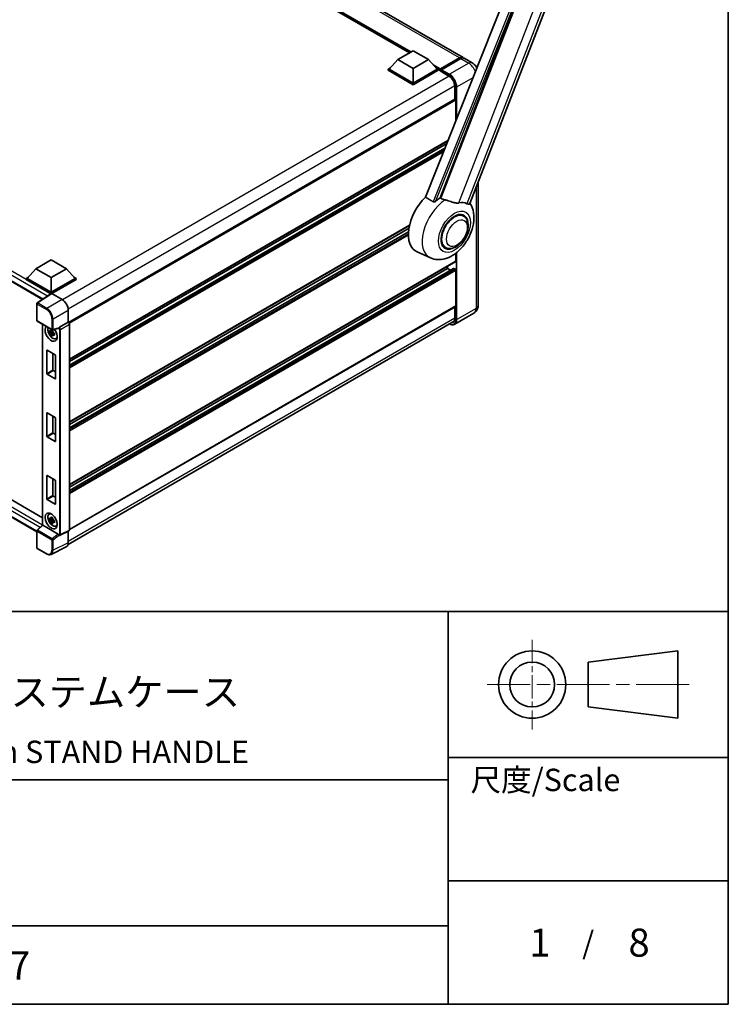
# Model space of a CAD drawing. Units: millimetres. Extents: x 1 to 12583, y -1 to 1685.
# Drawn here: x 1968 to 2347, y -1 to 526 of the extents above; entities that cross this region are included whole.
import ezdxf
from ezdxf.enums import TextEntityAlignment as Align

# ---------------------------------------------------------------- set-up
doc = ezdxf.new("R2010")
doc.units = ezdxf.units.MM
doc.linetypes.add('CHAIN', pattern=[0.3543, 0.2362, -0.0295, 0.0591, -0.0295])
for name, color, linetype, lineweight in [('Border (ISO)', 7, 'Continuous', 35), ('Title (ISO)', 7, 'Continuous', 35), ('Visible (ISO)', 7, 'Continuous', 35), ('Visible Narrow (ISO)', 7, 'Continuous', 25)]:
    doc.layers.add(name, color=color, linetype=linetype, lineweight=lineweight)
doc.styles.add('Note Text (TK)', font='MS PGothic.ttf')
doc.styles.add('文字スタイル67', font='arial.ttf')

# ---------------------------------------------------------------- blocks, each defined once
blk = doc.blocks.new('図面枠 tk図枠')
at = {"layer": 'Border (ISO)'}
for p in [(405.5, 289), (14.5, 8)]:
    blk.add_line(p, (405.5, 8), dxfattribs=at)
blk = doc.blocks.new('表題欄 tk表題欄')
at = {"layer": 'Title (ISO)'}
for p, q in [((74.709, 244.053), (255.709, 244.053)), ((230.709, 244.053), (230.709, 209.053)), ((255.709, 244.053), (255.709, 209.053)), ((243.209, 239.553), (251.209, 240.553)), ((251.209, 234.553), (251.209, 240.553)), ((243.209, 239.553), (243.209, 235.553)), ((243.209, 235.553), (251.209, 234.553)), ((230.709, 231.053), (255.709, 231.053)), ((74.709, 229.053), (230.709, 229.053)), ((230.709, 220.053), (255.709, 220.053)), ((149.709, 216.053), (230.709, 216.053)), ((255.709, 209.053), (74.709, 209.053))]:
    blk.add_line(p, q, dxfattribs=at)
at = {"layer": 'Title (ISO)', "color": 4, "linetype": 'CHAIN', "lineweight": 18, "ltscale": 8.88956, "true_color": 0x00ffff}
blk.add_line((238.209, 241.553), (238.209, 233.553), dxfattribs=at)
at = {"layer": 'Title (ISO)', "color": 4, "linetype": 'CHAIN', "lineweight": 18, "ltscale": 20.001633, "true_color": 0x00ffff}
blk.add_line((252.209, 237.553), (234.209, 237.553), dxfattribs=at)
at = {"layer": 'Title (ISO)'}
for radius in [3, 2]:
    blk.add_circle((238.209, 237.553), radius, dxfattribs=at)
at = {"layer": 'Title (ISO)', "color": 1, "true_color": 0xff0000, "insert": (232.709, 229.053), "char_height": 2, "attachment_point": 4, "line_spacing_factor": 1.5, "style": 'Note Text (TK)'}
blk.add_mtext('\\fＭＳ Ｐゴシック|b0|i0;\\H2.0000;尺度/Scale', dxfattribs=at)
at = {"layer": 'Title (ISO)', "color": 7, "insert": (243.209, 214.553), "char_height": 2, "attachment_point": 5, "line_spacing_factor": 1.5, "style": 'Note Text (TK)'}
blk.add_mtext('\\fＭＳ Ｐゴシック|b0|i0;\\H2.0000;/', dxfattribs=at)
at = {"layer": 'Title (ISO)', "color": 7}
for tag, p, height, style in [('<品名>_001', (157.567, 235.639), 2.5, 'Note Text (TK)'), ('<Title>_001', (157.493, 230.552), 2, '文字スタイル67'), ('<ページ_No.>_001', (237.949, 213.303), 2.5, 'Note Text (TK)'), ('<総ページ数>_001', (246.8, 213.303), 2.5, 'Note Text (TK)'), ('作成日_001', (175.59, 211.281), 2.5, 'Note Text (TK)')]:
    blk.add_attdef(tag, p, '', height=height, dxfattribs=dict(at, style=style))
at = {"layer": 'Title (ISO)', "color": 7, "style": 'Note Text (TK)'}
blk.add_attdef('<尺度>', text='', height=2.5, dxfattribs=at).set_placement((243.209, 223.553), align=Align.MIDDLE_CENTER)

msp = doc.modelspace()

# ---------------------------------------------------------------- linework, layer by layer
at = {"layer": 'Visible (ISO)'}
for p, q in [((2205.1298, 505.7086), (1981.2489, 634.9663)), ((2176.4525, 508.2363), (1983.3843, 619.7043)), ((2208.7642, 427.6617), (2265.3348, 573.4638)), ((2237.4238, 562.5437), (2184.941, 431.07)), ((2192.8315, 430.7456), (2242.7341, 559.3622)), ((2170.2563, 504.659), (2178.4152, 509.3696)), ((2178.4152, 509.3696), (2186.5742, 504.659)), ((2193.036, 499.6093), (2203.2836, 505.5257)), ((1762.1726, 502.1598), (1980.0178, 376.3868)), ((2164.9693, 499.4585), (2166.3137, 500.2347)), ((2170.2563, 504.659), (2165.622, 499.4585)), ((2178.4152, 499.9484), (2170.2563, 504.659)), ((2186.5742, 504.659), (2178.4152, 499.9484)), ((2186.5742, 504.659), (2191.2084, 499.4585)), ((2190.5168, 500.2347), (2191.8611, 499.4585)), ((2192.888, 499.1873), (2203.3314, 505.2168)), ((2203.9364, 505.1489), (2193.6561, 499.2136)), ((2210.0252, 502.8823), (2205.7825, 505.3318)), ((2164.9693, 498.931), (2164.9693, 499.4585)), ((2178.4152, 491.6955), (2164.9693, 499.4585)), ((2178.4152, 491.168), (2164.9693, 498.931)), ((2178.4152, 492.0724), (2165.622, 499.4585)), ((2178.4152, 499.9484), (2178.4152, 492.0724)), ((2191.2084, 499.4585), (2178.4152, 492.0724)), ((2191.8611, 499.4585), (2178.4152, 491.6955)), ((2191.8611, 498.931), (2178.4152, 491.168)), ((2191.8611, 498.931), (2191.8611, 499.4585)), ((2192.8402, 498.7749), (2191.8611, 499.3401)), ((2192.8402, 498.931), (2192.8402, 499.2701)), ((2192.8402, 498.5541), (2192.8402, 499.0817)), ((2192.8402, 498.5541), (2197.5724, 495.822)), ((2193.4929, 498.8933), (2193.0034, 499.1759)), ((2193.4929, 498.931), (2193.4929, 498.8933)), ((2178.4152, 491.168), (2178.4152, 491.6955)), ((2200.6728, 490.452), (2200.6728, 483.448)), ((2200.7684, 483.5032), (1993.9315, 364.0859)), ((2201.3255, 472.1144), (2201.3255, 482.9151)), ((2196.9753, 461.2167), (1994.4152, 344.2686)), ((2196.372, 459.7056), (1994.4152, 343.1057)), ((2196.7565, 460.6687), (2196.7565, 461.0904)), ((2195.4236, 457.3298), (1994.4152, 341.2775)), ((2213.1767, 439.0342), (2213.1767, 373.0649)), ((2205.3558, 420.9331), (2203.8425, 421.8068)), ((2176.4494, 415.8269), (1994.4152, 310.7294)), ((2176.1881, 414.5132), (1994.4152, 309.5666)), ((2175.9367, 412.5398), (1994.4152, 307.7383)), ((2187.6563, 398.5839), (2180.5025, 401.7499)), ((2195.6635, 404.1456), (2194.1502, 405.0192)), ((2201.3255, 396.8061), (2201.3255, 401.1433)), ((1976.4655, 392.7738), (1984.6245, 397.4844)), ((1984.6245, 397.4844), (1992.7834, 392.7738)), ((2201.2299, 396.5948), (1994.4152, 277.1903)), ((1976.4655, 392.7738), (1971.8313, 387.5734)), ((1984.6245, 388.0633), (1976.4655, 392.7738)), ((1992.7834, 392.7738), (1984.6245, 388.0633)), ((1992.7834, 392.7738), (1997.4177, 387.5734)), ((2200.0774, 392.9383), (1994.4152, 274.1991)), ((2196.7565, 392.8492), (1994.4152, 276.0274)), ((2196.7565, 392.8492), (2196.7565, 394.0121)), ((2198.3398, 391.9351), (2196.7565, 392.8492)), ((2200.9991, 392.4724), (2200.2159, 392.9246)), ((2201.3255, 372.8764), (2201.3255, 391.9071)), ((1971.1786, 387.5734), (1972.523, 388.3496)), ((1971.1786, 387.0458), (1971.1786, 387.5734)), ((1984.6245, 379.8104), (1971.1786, 387.5734)), ((1984.5044, 379.3521), (1971.1786, 387.0458)), ((1984.6245, 380.1872), (1971.8313, 387.5734)), ((1984.6245, 388.0633), (1984.6245, 380.1872)), ((1997.4177, 387.5734), (1984.6245, 380.1872)), ((1998.0704, 387.5734), (1984.6245, 379.8104)), ((1998.0704, 387.0458), (1984.9508, 379.4712)), ((1996.726, 388.3496), (1998.0704, 387.5734)), ((1998.0704, 387.0458), (1998.0704, 387.5734)), ((1766.1285, 383.1455), (1980.08, 259.6205)), ((1984.7121, 379.4893), (1977.1375, 374.4832)), ((1984.5044, 379.3521), (1984.4613, 379.377)), ((1984.4613, 379.3236), (1984.4613, 379.377)), ((1984.6245, 379.4314), (1984.6245, 379.8104)), ((1984.9506, 379.4713), (1990.5009, 376.2669)), ((1976.9304, 252.1148), (1762.1726, 376.1053)), ((1976.9304, 365.1205), (1976.9304, 374.0982)), ((1993.7625, 370.6177), (1993.7625, 364.209)), ((2201.2299, 372.6652), (1994.4152, 253.2606)), ((2210.9482, 369.0221), (2200.668, 363.0868)), ((2200.6728, 372.3435), (2200.6728, 366.0932)), ((1977.1612, 364.7208), (1985.0991, 360.1379)), ((1993.7625, 364.209), (1989.0221, 361.4722)), ((1993.6543, 245.3547), (2200.3512, 364.6911)), ((1993.7625, 364.209), (1993.7629, 364.2088)), ((1980.08, 363.0356), (1980.08, 255.681)), ((1985.5861, 359.0664), (1983.8335, 358.6981)), ((1984.6781, 357.2352), (1985.8733, 358.5688)), ((1985.52, 359.7768), (1985.0541, 359.5078)), ((1985.0541, 358.4276), (1985.7983, 358.8572)), ((1988.5578, 360.8768), (1985.4428, 360.0901)), ((1985.5861, 359.5399), (1985.5861, 359.7408)), ((1985.5861, 359.0664), (1985.5861, 359.1676)), ((1985.7144, 358.9923), (1985.5861, 359.0664)), ((1985.8733, 358.5688), (1985.8733, 358.717)), ((1985.8733, 358.5688), (1985.961, 358.5182)), ((1986.4555, 358.1564), (1985.9897, 357.8874)), ((1986.2834, 358.3321), (1986.4574, 358.2316)), ((1994.4152, 363.0789), (1994.4152, 253.0394)), ((1987.202, 355.4109), (1987.8425, 355.6944)), ((1982.34, 336.6617), (1982.34, 349.1729)), ((1982.4705, 349.2483), (1986.7784, 346.7611)), ((1985.6035, 347.4394), (1985.6035, 338.5459)), ((1986.909, 346.535), (1986.909, 334.0238)), ((1985.7341, 338.3198), (1986.909, 337.6415)), ((1986.7784, 333.9484), (1982.4705, 336.4356)), ((1982.34, 303.1225), (1982.34, 315.6338)), ((1982.4705, 315.7091), (1986.7784, 313.2219)), ((1985.6035, 313.9003), (1985.6035, 305.0067)), ((1986.909, 312.9958), (1986.909, 300.4846)), ((1986.7784, 300.4092), (1982.4705, 302.8964)), ((1985.7341, 304.7806), (1986.909, 304.1023)), ((1982.34, 269.5833), (1982.34, 282.0946)), ((1982.4705, 282.17), (1986.7784, 279.6828)), ((1985.6035, 280.3611), (1985.6035, 271.4676)), ((1986.909, 279.4567), (1986.909, 266.9454)), ((1986.7784, 266.8701), (1982.4705, 269.3572)), ((1985.7341, 271.2415), (1986.909, 270.5631)), ((1983.5155, 261.5553), (1984.0814, 261.9683)), ((1985.5861, 258.8257), (1983.8335, 258.4574)), ((1984.6781, 256.9945), (1985.8733, 258.3282)), ((1985.52, 259.5362), (1985.0541, 259.2672)), ((1985.0541, 258.1869), (1985.7983, 258.6165)), ((1985.5861, 259.2992), (1985.5861, 259.5001)), ((1985.5861, 258.8257), (1985.5861, 258.9269)), ((1985.7144, 258.7516), (1985.5861, 258.8257)), ((1985.8733, 258.3282), (1985.8733, 258.4764)), ((1985.8733, 258.3282), (1985.961, 258.2776)), ((1986.2834, 258.0914), (1986.4574, 257.991)), ((1977.0785, 252.9047), (1980.08, 255.6832)), ((1988.3724, 250.876), (1980.2238, 255.5806)), ((1986.4555, 257.9157), (1985.9897, 257.6468)), ((1987.202, 255.1703), (1987.8425, 255.4538)), ((1976.9304, 243.5884), (1976.9304, 252.566)), ((1988.8031, 250.2788), (1988.7951, 250.2835)), ((1994.2078, 252.6082), (1989.4626, 250.2383)), ((1993.7625, 252.3858), (1993.7625, 246.2544)), ((1982.1636, 240.3005), (1977.1612, 243.1887)), ((1992.7256, 244.0984), (1984.6028, 240.0417))]:
    msp.add_line(p, q, dxfattribs=at)
for centre, start, end in [((1977.392, 374.0982), 123.461292, 180), ((1977.392, 365.1205), 180, 240), ((1985.3298, 360.5376), 240, 284.173003), ((1977.392, 252.566), 132.789481, 180), ((1977.392, 243.5884), 180, 240)]:
    msp.add_arc(centre, 0.4615, start, end, dxfattribs=at)
for centre, major_axis, ratio, start_param, end_param in [((2203.2836, 502.511), (1.8462, 3.1976), 0.57735027, 6.10547471, 7.06858347), ((2203.9364, 502.1341), (1.8462, 3.1976), 0.57735027, 0, 0.78539816), ((2193.036, 499.3832), (0.1385, 0.2398), 0.57735027, 0.78539816, 2.35619449), ((2193.0034, 498.9875), (-0.1154, 0.1999), 0.57735027, 5.49778714, 7.06858347), ((2193.6561, 499.0252), (-0.1154, -0.1999), 0.57735027, 3.92699082, 5.49778714), ((2197.5724, 492.242), (2.1923, -3.7972), 0.57735027, 0.78539816, 2.35619449), ((2200.9991, 483.1035), (-0.2308, 0.3997), 0.57735027, 3.92699082, 6.28318531), ((2189.5767, 418.8515), (-9.6923, -16.7876), 0.57735027, 4.27198711, 6.34508866), ((2194.1456, 416.2136), (9.4097, 16.298), 0.57735027, 0.88431348, 1.05235894), ((2199.3674, 413.1988), (8.1925, 14.1897), 0.57735027, 0.04275891, 0.48083986), ((2200.5096, 412.5393), (-4.8462, -8.3938), 0.57735027, 3.14159265, 6.28318531), ((2200.5096, 412.5393), (-5.0769, -8.7935), 0.57735027, 2.51814983, 6.90662813), ((2200.5096, 412.5393), (-4.8462, -8.3938), 0.57735027, 3.14159265, 6.28318531), ((2200.9991, 396.9945), (0.2308, -0.3997), 0.57735027, 0, 0.78539816), ((2200.2159, 392.6985), (-0.1385, 0.2398), 0.57735027, 5.49778714, 6.28318531), ((2200.9991, 392.0955), (-0.2308, 0.3997), 0.57735027, 3.92699082, 5.49778714), ((1984.4613, 378.2465), (0.6923, 1.1991), 0.57735027, 0.78539816, 1.17435442), ((1984.951, 379.094), (-0.2311, 0.4002), 0.5766475, 5.49839613, 6.31804944), ((1990.4969, 372.4985), (-2.3077, 3.997), 0.5780539, 3.9275998, 5.49717816), ((2200.9991, 373.0649), (0.2308, -0.3997), 0.57735027, 0, 0.78539816), ((1993.7621, 363.4551), (-0.4615, 0.7994), 0.5780539, 3.9275998, 5.49717816), ((2197.5724, 367.8833), (2.1923, -3.7972), 0.57735027, 5.95730235, 7.06858347), ((1984.6245, 358.1795), (2.3077, -3.997), 0.57735027, 3.29297256, 8.06771222), ((1985.473, 358.6694), (-1.8467, 3.1986), 0.57735027, 0.35706869, 3.53279276), ((1985.0757, 358.44), (-0.7225, 1.2514), 0.57735027, 5.97330265, 6.59306797), ((1985.0757, 358.44), (-0.7225, 1.2514), 0.57735027, 1.26091366, 1.88067899), ((1985.0757, 358.44), (0.7225, -1.2514), 0.57735027, 1.26091366, 1.88067899), ((1988.3696, 361.3052), (-0.2248, 0.4143), 0.5718249, 2.9967698, 3.43200412), ((1989.0339, 361.1019), (0.2433, 0.3924), 0.59713441, 0.83901997, 1.87284234), ((1985.0757, 358.44), (0.7225, -1.2514), 0.57735027, 5.97330265, 6.59306797), ((1986.5826, 359.31), (2.3077, -3.997), 0.57735027, 5.62163033, 5.84503628), ((1982.4705, 349.0976), (-0.0923, 0.1599), 0.57735027, 5.49778714, 7.06858347), ((1986.7784, 346.6104), (-0.0923, 0.1599), 0.57735027, 3.92699082, 5.49778714), ((1985.7341, 338.4705), (0.0923, -0.1599), 0.57735027, 3.92699082, 5.49778714), ((1982.4705, 336.5863), (0.0923, -0.1599), 0.57735027, 3.92699082, 5.49778714), ((1986.7784, 334.0991), (0.0923, -0.1599), 0.57735027, 5.49778714, 7.06858347), ((1982.4705, 315.5584), (-0.0923, 0.1599), 0.57735027, 5.49778714, 7.06858347), ((1986.7784, 313.0712), (-0.0923, 0.1599), 0.57735027, 3.92699082, 5.49778714), ((1982.4705, 303.0471), (0.0923, -0.1599), 0.57735027, 3.92699082, 5.49778714), ((1985.7341, 304.9314), (0.0923, -0.1599), 0.57735027, 3.92699082, 5.49778714), ((1986.7784, 300.56), (0.0923, -0.1599), 0.57735027, 5.49778714, 7.06858347), ((1982.4705, 282.0192), (-0.0923, 0.1599), 0.57735027, 5.49778714, 7.06858347), ((1986.7784, 279.532), (-0.0923, 0.1599), 0.57735027, 3.92699082, 5.49778714), ((1982.4705, 269.508), (0.0923, -0.1599), 0.57735027, 3.92699082, 5.49778714), ((1985.7341, 271.3922), (0.0923, -0.1599), 0.57735027, 3.92699082, 5.49778714), ((1986.7784, 267.0208), (0.0923, -0.1599), 0.57735027, 5.49778714, 7.06858347), ((1985.473, 258.4287), (-1.8467, 3.1986), 0.57735027, 5.8919852, 9.81597807), ((1986.5826, 259.0694), (2.3077, -3.997), 0.57735027, 3.57974168, 3.80314763), ((1985.0757, 258.1994), (-0.7225, 1.2514), 0.57735027, 5.97330265, 6.59306797), ((1985.0757, 258.1994), (-0.7225, 1.2514), 0.57735027, 1.26091366, 1.88067899), ((1985.0757, 258.1994), (0.7225, -1.2514), 0.57735027, 1.26091366, 1.88067899), ((1980.5416, 255.4815), (-0.4611, 0.2015), 0.0957488, 0.0418177, 0.82721586), ((1980.2266, 255.19), (0.2248, -0.4143), 0.5718249, 2.39113693, 2.41738195), ((1985.0757, 258.1994), (0.7225, -1.2514), 0.57735027, 5.97330265, 6.59306797), ((1986.5826, 259.0694), (2.3077, -3.997), 0.57735027, 5.62163033, 5.84503628), ((1993.7621, 253.4174), (0.4621, -0.8004), 0.5766475, 6.24832118, 7.06797448), ((1988.3696, 250.4886), (0.2224, -0.4109), 0.58179756, 1.34268513, 2.38355232), ((1989.0339, 250.6785), (0.2433, 0.3924), 0.59713441, 2.87697709, 3.16030788), ((1990.4969, 248.1443), (2.3105, -4.0019), 0.5766475, 6.24832118, 7.06797448)]:
    msp.add_ellipse(centre, major_axis=major_axis, ratio=ratio, start_param=start_param, end_param=end_param, dxfattribs=at)
msp.add_ellipse((1984.6245, 257.9389), major_axis=(-2.3077, 3.997), ratio=0.57735027, dxfattribs=at)
for points, knots in [([(2203.3314, 505.2168), (2203.4584, 505.2902), (2203.5864, 505.3526), (2203.8424, 505.4535), (2203.9703, 505.4921), (2204.2236, 505.5433), (2204.3491, 505.5559), (2204.5943, 505.5532), (2204.7141, 505.5378), (2204.8487, 505.5026), (2204.8685, 505.497), (2204.888, 505.4909)], [1.570796327, 1.570796327, 1.570796327, 1.570796327, 1.727875959, 1.727875959, 1.884955592, 1.884955592, 2.042035225, 2.042035225, 2.199114858, 2.199114858, 2.226350272, 2.226350272, 2.226350272, 2.226350272]), ([(2212.5168, 500.1495), (2212.3568, 500.4752), (2212.1723, 500.7863), (2211.721, 501.4254), (2211.4464, 501.7492), (2210.8116, 502.3538), (2210.4518, 502.6359), (2210.0252, 502.8823)], [5.381946376, 5.381946376, 5.381946376, 5.381946376, 5.654866776, 5.654866776, 5.969026042, 5.969026042, 6.283185307, 6.283185307, 6.283185307, 6.283185307]), ([(2187.6563, 398.5839), (2188.8274, 398.0656), (2190.076, 397.7749), (2192.679, 397.5905), (2194.0214, 397.7489), (2196.8746, 398.4856), (2198.3392, 399.1629), (2201.3247, 401.0216), (2202.7986, 402.2849), (2205.4689, 405.176), (2206.6569, 406.8129), (2208.64, 410.2843), (2209.439, 412.1152), (2210.5845, 415.895), (2210.9292, 417.8443), (2210.9964, 421.7241), (2210.74, 423.6687), (2209.7021, 426.3403), (2209.3161, 427.1082), (2208.8334, 427.84)], [1.37090029, 1.37090029, 1.37090029, 1.37090029, 1.5828623, 1.5828623, 1.82473816, 1.82473816, 2.13352035, 2.13352035, 2.50692303, 2.50692303, 2.887684, 2.887684, 3.26403173, 3.26403173, 3.64498683, 3.64498683, 4.01639556, 4.01639556, 4.16922133, 4.16922133, 4.16922133, 4.16922133]), ([(2190.6352, 429.0084), (2190.5326, 428.917), (2190.412, 428.8275), (2190.125, 428.6585), (2189.9546, 428.5837), (2189.6758, 428.512), (2189.5532, 428.4944), (2189.3811, 428.5035), (2189.3255, 428.5123), (2189.2284, 428.5405), (2189.186, 428.5586), (2189.1482, 428.581)], [0.192845303, 0.192845303, 0.192845303, 0.192845303, 0.240507365, 0.240507365, 0.297130074, 0.297130074, 0.334079186, 0.334079186, 0.352553742, 0.352553742, 0.369009283, 0.369009283, 0.369009283, 0.369009283]), ([(2195.5172, 429.5876), (2195.5137, 429.5884), (2195.5102, 429.5892), (2194.6854, 429.7837), (2193.9249, 430.0791), (2193.3109, 430.4534)], [2.102258604, 2.102258604, 2.102258604, 2.102258604, 2.10340374, 2.10340374, 2.370180755, 2.370180755, 2.370180755, 2.370180755]), ([(2202.8416, 427.9672), (2202.6873, 427.9342), (2202.5284, 427.9115), (2202.1102, 427.8801), (2201.8473, 427.8863), (2201.0392, 427.9682), (2200.4746, 428.1041), (2199.06, 428.5148), (2198.1721, 428.8251), (2196.6554, 429.2921), (2196.0813, 429.4552), (2195.5172, 429.5876)], [-5.27158626, -5.27158626, -5.27158626, -5.27158626, -5.18721863, -5.18721863, -5.05628435, -5.05628435, -4.79921142, -4.79921142, -4.44219969, -4.44219969, -4.22248819, -4.22248819, -4.22248819, -4.22248819]), ([(2208.7642, 427.6615), (2208.7523, 427.6308), (2208.7358, 427.6013), (2208.6087, 427.4317), (2208.3896, 427.332), (2207.9429, 427.3377), (2207.7811, 427.3635), (2207.4767, 427.4566), (2207.3426, 427.51), (2207.2021, 427.5778)], [-7.96538497, -7.96538497, -7.96538497, -7.96538497, -7.917688575, -7.917688575, -7.676295197, -7.676295197, -7.560988477, -7.560988477, -7.477759094, -7.477759094, -7.477759094, -7.477759094]), ([(2195.6635, 404.1456), (2196.1988, 403.8365), (2196.7979, 403.6434), (2198.0744, 403.486), (2198.7514, 403.5422), (2200.2018, 403.8958), (2200.9694, 404.2399), (2202.5035, 405.1944), (2203.2636, 405.8299), (2204.6551, 407.2949), (2205.2864, 408.1241), (2206.3676, 409.8907), (2206.8189, 410.8267), (2207.5055, 412.7362), (2207.7398, 413.7093), (2207.9485, 415.6237), (2207.9215, 416.5657), (2207.5479, 418.2835), (2207.2179, 419.0716), (2206.3401, 420.2179), (2205.8808, 420.63), (2205.3558, 420.9331)], [1.30899694, 1.30899694, 1.30899694, 1.30899694, 1.54898108, 1.54898108, 1.81321676, 1.81321676, 2.13318584, 2.13318584, 2.48503901, 2.48503901, 2.83543378, 2.83543378, 3.18255481, 3.18255481, 3.53168486, 3.53168486, 3.88468465, 3.88468465, 4.21520983, 4.21520983, 4.45058959, 4.45058959, 4.45058959, 4.45058959]), ([(2210.9482, 369.0221), (2211.2866, 369.2174), (2211.5969, 369.4598), (2212.126, 369.9952), (2212.345, 370.2871), (2212.6936, 370.8758), (2212.8239, 371.1724), (2213.0172, 371.7477), (2213.0805, 372.0267), (2213.1602, 372.562), (2213.1767, 372.8185), (2213.1767, 373.0649)], [3.926990817, 3.926990817, 3.926990817, 3.926990817, 4.08407045, 4.08407045, 4.241150082, 4.241150082, 4.398229715, 4.398229715, 4.555309348, 4.555309348, 4.71238898, 4.71238898, 4.71238898, 4.71238898]), ([(1983.8335, 358.6981), (1983.8184, 358.8809), (1983.8115, 359.063), (1983.8115, 359.4042), (1983.8184, 359.5892), (1983.8335, 359.7784)], [4.331071921, 4.331071921, 4.331071921, 4.331071921, 4.398975087, 4.398975087, 4.466878254, 4.466878254, 4.466878254, 4.466878254]), ([(1983.8335, 359.7784), (1983.9153, 359.7083), (1983.9985, 359.6393), (1984.111, 359.5491), (1984.1391, 359.5268), (1984.1673, 359.5047)], [4.4863158772, 4.4863158772, 4.4863158772, 4.4863158772, 4.5307133937, 4.5307133937, 4.5453911286, 4.5453911286, 4.5453911286, 4.5453911286]), ([(1984.1673, 358.4244), (1984.1391, 358.4465), (1984.111, 358.4688), (1983.9985, 358.559), (1983.9153, 358.628), (1983.8335, 358.6981)], [4.8174915459, 4.8174915459, 4.8174915459, 4.8174915459, 4.8321692807, 4.8321692807, 4.8765667973, 4.8765667973, 4.8765667973, 4.8765667973]), ([(1984.608, 359.7591), (1984.613, 359.8005), (1984.6183, 359.842), (1984.6401, 360.0098), (1984.6583, 360.1373), (1984.6781, 360.266)], [4.8174915459, 4.8174915459, 4.8174915459, 4.8174915459, 4.8321692807, 4.8321692807, 4.8765667973, 4.8765667973, 4.8765667973, 4.8765667973]), ([(1984.6781, 360.266), (1984.8289, 360.1726), (1984.9831, 360.0807), (1985.2786, 359.9101), (1985.4423, 359.8185), (1985.6136, 359.7259)], [4.331071921, 4.331071921, 4.331071921, 4.331071921, 4.398975087, 4.398975087, 4.466878254, 4.466878254, 4.466878254, 4.466878254]), ([(1985.6136, 359.7259), (1985.5938, 359.5972), (1985.5757, 359.4696), (1985.5538, 359.3018), (1985.5486, 359.2603), (1985.5435, 359.219)], [4.4863158772, 4.4863158772, 4.4863158772, 4.4863158772, 4.5307133937, 4.5307133937, 4.5453911286, 4.5453911286, 4.5453911286, 4.5453911286]), ([(1985.9842, 358.4557), (1986.0225, 358.4394), (1986.0611, 358.4232), (1986.2174, 358.3582), (1986.3369, 358.3102), (1986.4583, 358.263)], [4.8174915459, 4.8174915459, 4.8174915459, 4.8174915459, 4.8321692807, 4.8321692807, 4.8765667973, 4.8765667973, 4.8765667973, 4.8765667973]), ([(1986.4583, 358.263), (1986.4528, 358.0683), (1986.4502, 357.8807), (1986.4502, 357.5395), (1986.4528, 357.36), (1986.4583, 357.1827)], [4.331071921, 4.331071921, 4.331071921, 4.331071921, 4.398975087, 4.398975087, 4.466878254, 4.466878254, 4.466878254, 4.466878254]), ([(1988.6528, 360.9451), (1988.6551, 360.9486), (1988.6574, 360.9521), (1988.6749, 360.9802), (1988.6914, 361.0129), (1988.718, 361.0738), (1988.728, 361.0987), (1988.7378, 361.1239)], [0.3369940422, 0.3369940422, 0.3369940422, 0.3369940422, 0.339104995, 0.339104995, 0.3534556191, 0.3534556191, 0.3621494942, 0.3621494942, 0.3621494942, 0.3621494942]), ([(2200.668, 363.0868), (2200.5109, 362.9961), (2200.3415, 362.9269), (2199.9849, 362.8337), (2199.7978, 362.8095), (2199.4125, 362.8053), (2199.2142, 362.8251), (2198.8114, 362.9066), (2198.6068, 362.9682), (2198.2369, 363.114), (2198.072, 363.1913), (2197.9075, 363.2803)], [2.35619449, 2.35619449, 2.35619449, 2.35619449, 2.513274123, 2.513274123, 2.670353756, 2.670353756, 2.827433388, 2.827433388, 2.984513021, 2.984513021, 3.110002899, 3.110002899, 3.110002899, 3.110002899]), ([(1984.6781, 357.2352), (1984.6583, 357.341), (1984.6401, 357.4476), (1984.6183, 357.5902), (1984.613, 357.6256), (1984.608, 357.6611)], [4.4863158772, 4.4863158772, 4.4863158772, 4.4863158772, 4.5307133937, 4.5307133937, 4.5453911286, 4.5453911286, 4.5453911286, 4.5453911286]), ([(1985.6136, 356.6951), (1985.4423, 356.7766), (1985.2786, 356.8631), (1984.9831, 357.0337), (1984.8289, 357.1307), (1984.6781, 357.2352)], [4.331071921, 4.331071921, 4.331071921, 4.331071921, 4.398975087, 4.398975087, 4.466878254, 4.466878254, 4.466878254, 4.466878254]), ([(1985.5435, 357.121), (1985.5486, 357.0855), (1985.5538, 357.05), (1985.5757, 356.9075), (1985.5938, 356.8009), (1985.6136, 356.6951)], [4.8174915459, 4.8174915459, 4.8174915459, 4.8174915459, 4.8321692807, 4.8321692807, 4.8765667973, 4.8765667973, 4.8765667973, 4.8765667973]), ([(1986.4583, 357.1827), (1986.3369, 357.2299), (1986.2174, 357.2779), (1986.0611, 357.3429), (1986.0225, 357.3591), (1985.9842, 357.3754)], [4.4863158772, 4.4863158772, 4.4863158772, 4.4863158772, 4.5307133937, 4.5307133937, 4.5453911286, 4.5453911286, 4.5453911286, 4.5453911286]), ([(1983.8335, 258.4574), (1983.8184, 258.6403), (1983.8115, 258.8224), (1983.8115, 259.1636), (1983.8184, 259.3486), (1983.8335, 259.5377)], [4.331071921, 4.331071921, 4.331071921, 4.331071921, 4.398975087, 4.398975087, 4.466878254, 4.466878254, 4.466878254, 4.466878254]), ([(1983.8335, 259.5377), (1983.9153, 259.4677), (1983.9985, 259.3986), (1984.111, 259.3084), (1984.1391, 259.2862), (1984.1673, 259.264)], [4.4863158772, 4.4863158772, 4.4863158772, 4.4863158772, 4.5307133937, 4.5307133937, 4.5453911286, 4.5453911286, 4.5453911286, 4.5453911286]), ([(1984.1673, 258.1837), (1984.1391, 258.2059), (1984.111, 258.2281), (1983.9985, 258.3184), (1983.9153, 258.3874), (1983.8335, 258.4574)], [4.8174915459, 4.8174915459, 4.8174915459, 4.8174915459, 4.8321692807, 4.8321692807, 4.8765667973, 4.8765667973, 4.8765667973, 4.8765667973]), ([(1984.608, 259.5184), (1984.613, 259.5598), (1984.6183, 259.6013), (1984.6401, 259.7691), (1984.6583, 259.8967), (1984.6781, 260.0254)], [4.8174915459, 4.8174915459, 4.8174915459, 4.8174915459, 4.8321692807, 4.8321692807, 4.8765667973, 4.8765667973, 4.8765667973, 4.8765667973]), ([(1984.6781, 260.0254), (1984.8289, 259.932), (1984.9831, 259.84), (1985.2786, 259.6694), (1985.4423, 259.5778), (1985.6136, 259.4852)], [4.331071921, 4.331071921, 4.331071921, 4.331071921, 4.398975087, 4.398975087, 4.466878254, 4.466878254, 4.466878254, 4.466878254]), ([(1985.6136, 259.4852), (1985.5938, 259.3565), (1985.5757, 259.229), (1985.5538, 259.0612), (1985.5486, 259.0197), (1985.5435, 258.9783)], [4.4863158772, 4.4863158772, 4.4863158772, 4.4863158772, 4.5307133937, 4.5307133937, 4.5453911286, 4.5453911286, 4.5453911286, 4.5453911286]), ([(1985.9842, 258.215), (1986.0225, 258.1987), (1986.0611, 258.1825), (1986.2174, 258.1176), (1986.3369, 258.0695), (1986.4583, 258.0223)], [4.8174915459, 4.8174915459, 4.8174915459, 4.8174915459, 4.8321692807, 4.8321692807, 4.8765667973, 4.8765667973, 4.8765667973, 4.8765667973]), ([(1986.4583, 258.0223), (1986.4528, 257.8276), (1986.4502, 257.6401), (1986.4502, 257.2989), (1986.4528, 257.1194), (1986.4583, 256.942)], [4.331071921, 4.331071921, 4.331071921, 4.331071921, 4.398975087, 4.398975087, 4.466878254, 4.466878254, 4.466878254, 4.466878254]), ([(1984.6781, 256.9945), (1984.6583, 257.1004), (1984.6401, 257.207), (1984.6183, 257.3495), (1984.613, 257.385), (1984.608, 257.4205)], [4.4863158772, 4.4863158772, 4.4863158772, 4.4863158772, 4.5307133937, 4.5307133937, 4.5453911286, 4.5453911286, 4.5453911286, 4.5453911286]), ([(1985.6136, 256.4544), (1985.4423, 256.536), (1985.2786, 256.6224), (1984.9831, 256.793), (1984.8289, 256.8901), (1984.6781, 256.9945)], [4.331071921, 4.331071921, 4.331071921, 4.331071921, 4.398975087, 4.398975087, 4.466878254, 4.466878254, 4.466878254, 4.466878254]), ([(1985.5435, 256.8803), (1985.5486, 256.8448), (1985.5538, 256.8093), (1985.5757, 256.6668), (1985.5938, 256.5602), (1985.6136, 256.4544)], [4.8174915459, 4.8174915459, 4.8174915459, 4.8174915459, 4.8321692807, 4.8321692807, 4.8765667973, 4.8765667973, 4.8765667973, 4.8765667973]), ([(1986.4583, 256.942), (1986.3369, 256.9892), (1986.2174, 257.0373), (1986.0611, 257.1022), (1986.0225, 257.1185), (1985.9842, 257.1348)], [4.4863158772, 4.4863158772, 4.4863158772, 4.4863158772, 4.5307133937, 4.5307133937, 4.5453911286, 4.5453911286, 4.5453911286, 4.5453911286]), ([(1988.7378, 250.3378), (1988.7279, 250.3527), (1988.7177, 250.3708), (1988.6909, 250.4252), (1988.6742, 250.4659), (1988.6568, 250.5112), (1988.6548, 250.5164), (1988.6528, 250.5217)], [0.208611463, 0.208611463, 0.208611463, 0.208611463, 0.217438985, 0.217438985, 0.2319254054, 0.2319254054, 0.2337726387, 0.2337726387, 0.2337726387, 0.2337726387]), ([(1989.4626, 250.2383), (1989.415, 250.2146), (1989.3646, 250.1973), (1989.2643, 250.1759), (1989.2146, 250.1717), (1989.1194, 250.1736), (1989.074, 250.1795), (1988.9884, 250.1983), (1988.9482, 250.2112), (1988.8724, 250.2418), (1988.8368, 250.2594), (1988.8031, 250.2788)], [0.03486413, 0.03486413, 0.03486413, 0.03486413, 0.184849139, 0.184849139, 0.334834148, 0.334834148, 0.484819157, 0.484819157, 0.634804167, 0.634804167, 0.784789176, 0.784789176, 0.784789176, 0.784789176]), ([(1984.6028, 240.0417), (1984.4597, 239.9702), (1984.3072, 239.9174), (1983.9915, 239.8502), (1983.8285, 239.8356), (1983.4983, 239.8419), (1983.331, 239.8628), (1982.996, 239.9366), (1982.8281, 239.9894), (1982.494, 240.124), (1982.3279, 240.2057), (1982.1636, 240.3005)], [0.03486413, 0.03486413, 0.03486413, 0.03486413, 0.184849139, 0.184849139, 0.334834148, 0.334834148, 0.484819157, 0.484819157, 0.634804167, 0.634804167, 0.784789176, 0.784789176, 0.784789176, 0.784789176])]:
    msp.add_open_spline(points, degree=3, knots=knots, dxfattribs=at)
for points in [[(2184.941, 431.07), (2187.0601, 429.817), (2189.1482, 428.581)], [(2193.3109, 430.4534), (2193.0714, 430.5994), (2192.8315, 430.7456)]]:
    msp.add_open_spline(points, degree=2, dxfattribs=at)
for points, weights in [([(1985.0541, 359.5078), (1984.7293, 359.5203), (1984.1673, 359.5047)], [1.35956394726, 1.22656475141, 1.03074466748]), ([(1984.1673, 358.4244), (1984.7293, 358.44), (1985.0541, 358.4276)], [1.03074466748, 1.22656475141, 1.35956394726]), ([(1984.608, 359.7591), (1984.9025, 359.6203), (1985.0541, 359.5078)], [1.03074466748, 1.22656475141, 1.35956394726]), ([(1985.0541, 358.4276), (1984.9025, 358.14), (1984.608, 357.6611)], [1.35956394726, 1.22656475141, 1.03074466748]), ([(1985.5435, 357.121), (1985.838, 357.5999), (1985.9897, 357.8874)], [1.03074466748, 1.22656475141, 1.35956394726]), ([(1985.9897, 357.8874), (1986.0112, 357.6999), (1985.9842, 357.3754)], [1.35956394726, 1.22656475141, 1.03074466748]), ([(1985.0541, 259.2672), (1984.7293, 259.2796), (1984.1673, 259.264)], [1.35956394726, 1.22656475141, 1.03074466748]), ([(1984.1673, 258.1837), (1984.7293, 258.1993), (1985.0541, 258.1869)], [1.03074466748, 1.22656475141, 1.35956394726]), ([(1984.608, 259.5184), (1984.9025, 259.3796), (1985.0541, 259.2672)], [1.03074466748, 1.22656475141, 1.35956394726]), ([(1985.0541, 258.1869), (1984.9025, 257.8994), (1984.608, 257.4205)], [1.35956394726, 1.22656475141, 1.03074466748]), ([(1985.5435, 256.8803), (1985.838, 257.3592), (1985.9897, 257.6468)], [1.03074466748, 1.22656475141, 1.35956394726]), ([(1985.9897, 257.6468), (1986.0112, 257.4592), (1985.9842, 257.1348)], [1.35956394726, 1.22656475141, 1.03074466748])]:
    msp.add_rational_spline(points, weights, degree=2, dxfattribs=at)
at = {"layer": 'Visible Narrow (ISO)'}
for p, q in [((2203.2836, 505.5257), (1979.4028, 634.7834)), ((2177.273, 508.7101), (1980.5182, 622.3065)), ((2176.8814, 508.484), (1981.3482, 621.3751)), ((2176.5876, 508.3144), (1981.9707, 620.6765)), ((2250.0399, 576.6641), (2193.3109, 430.4534)), ((2202.8416, 427.9672), (2257.4702, 568.7641)), ((2261.8307, 568.3746), (2207.2021, 427.5778)), ((2241.5194, 559.7754), (2189.1482, 428.581)), ((2190.6352, 429.0084), (2242.673, 559.3676)), ((1982.6784, 378.1453), (1761.8858, 505.6199)), ((1984.4613, 379.377), (1762.8649, 507.3157)), ((1761.8858, 502.7936), (1980.3959, 376.6367)), ((2193.036, 499.6093), (2188.9951, 501.9423)), ((2192.8402, 499.2701), (2189.8251, 501.0109)), ((2192.8402, 498.931), (2190.4476, 500.3123)), ((2193.0034, 499.1759), (2203.4468, 505.2054)), ((2208.179, 502.6994), (2197.8988, 496.7641)), ((2203.4468, 505.2054), (2203.7405, 505.0358)), ((2203.9364, 505.1489), (2208.179, 502.6994)), ((2197.7315, 495.7254), (1990.6583, 376.1716)), ((2193.4929, 498.931), (2197.7356, 496.4815)), ((2197.8988, 496.7641), (2193.6561, 499.2136)), ((2200.6687, 490.638), (1993.7305, 371.1622)), ((2201.4887, 489.9809), (2201.4887, 472.5232)), ((2201.815, 489.9809), (2210.447, 494.9646)), ((2201.815, 473.3408), (2201.815, 489.9809)), ((2201.3255, 482.9151), (1994.3575, 363.422)), ((2197.0562, 461.4195), (1994.4152, 344.4247)), ((2195.375, 457.2081), (1994.4152, 341.1838)), ((2194.9059, 456.0328), (1994.4152, 340.2794)), ((2194.5149, 455.0533), (1994.4152, 339.5257)), ((2212.0953, 436.2469), (2212.0953, 371.5575)), ((2176.4908, 416.0069), (1994.4152, 310.8855)), ((2175.9289, 412.4416), (1994.4152, 307.6446)), ((2175.8784, 411.5081), (1994.4152, 306.7402)), ((2175.8706, 410.7499), (1994.4152, 305.9865)), ((2201.4887, 401.2708), (2201.4887, 365.6222)), ((2201.815, 365.6222), (2201.815, 401.5336)), ((2201.3255, 396.8061), (1994.4152, 277.3463)), ((2200.2159, 392.9246), (1994.4152, 274.1055)), ((2200.9991, 392.4724), (1994.4152, 273.2011)), ((2201.3255, 391.9071), (1994.4152, 272.4474)), ((1978.688, 254.3946), (1761.8858, 379.5654)), ((1762.8649, 381.2612), (1980.08, 255.852)), ((1977.3806, 374.4682), (1984.9506, 379.4713)), ((1761.8858, 376.7391), (1976.9307, 252.5829)), ((1977.0656, 373.9097), (1982.068, 371.0216)), ((1977.0656, 364.9321), (1977.0656, 373.9097)), ((1982.383, 371.58), (1977.3806, 374.4682)), ((1990.5009, 376.2669), (1982.383, 371.58)), ((1985.6446, 365.9308), (1993.7625, 370.6177)), ((2201.3255, 372.8764), (1994.4152, 253.4167)), ((2212.0953, 371.5575), (2201.815, 365.6222)), ((1985.0035, 360.3492), (1977.0656, 364.9321)), ((1985.0035, 365.9373), (1985.0035, 360.3492)), ((1985.6446, 360.3427), (1985.6446, 365.9308)), ((1993.7629, 364.2088), (1989.0225, 361.472)), ((2200.6728, 366.2817), (1993.7625, 246.8219)), ((1980.2152, 255.5854), (1980.2152, 362.9576)), ((1988.7378, 361.1239), (1985.6446, 360.3427)), ((1988.6528, 360.9451), (1988.7076, 360.9135)), ((1989.0225, 361.472), (1989.0221, 361.4722)), ((1989.0337, 360.3486), (1989.0337, 250.6784)), ((1989.6748, 360.3421), (1994.4152, 363.0789)), ((1989.6748, 250.672), (1989.6748, 360.3421)), ((1982.34, 349.1729), (1982.4705, 349.2483)), ((1985.6035, 338.5459), (1982.34, 336.6617)), ((1982.4705, 336.4356), (1985.7341, 338.3198)), ((1986.909, 334.0238), (1986.7784, 333.9484)), ((1982.34, 315.6338), (1982.4705, 315.7091)), ((1985.6035, 305.0067), (1982.34, 303.1225)), ((1982.4705, 302.8964), (1985.7341, 304.7806)), ((1986.909, 300.4846), (1986.7784, 300.4092)), ((1982.34, 282.0946), (1982.4705, 282.17)), ((1985.6035, 271.4676), (1982.34, 269.5833)), ((1982.4705, 269.3572), (1985.7341, 271.2415)), ((1986.909, 266.9454), (1986.7784, 266.8701)), ((1977.311, 252.8843), (1980.2238, 255.5806)), ((1985.2488, 248.3014), (1977.311, 252.8843)), ((1994.4152, 253.0394), (1989.6748, 250.672)), ((1977.0656, 252.3776), (1985.0035, 247.7947)), ((1977.0656, 243.3999), (1977.0656, 252.3776)), ((1985.0035, 247.7947), (1985.0035, 242.2066)), ((1988.3724, 250.876), (1985.2488, 248.3014)), ((1985.6446, 247.7882), (1988.7378, 250.3378)), ((1985.6446, 242.2001), (1985.6446, 247.7882)), ((1988.7076, 250.4901), (1988.6528, 250.5217)), ((1982.068, 240.5118), (1977.0656, 243.3999)), ((1993.7625, 246.2544), (1985.6446, 242.2001))]:
    msp.add_line(p, q, dxfattribs=at)
for centre, major_axis, ratio, start_param, end_param in [((2203.4468, 502.4168), (1.7077, 2.9578), 0.57735027, 0.15155638, 0.78539816), ((2203.4468, 505.017), (-0.1154, 0.1999), 0.57735027, 5.49778714, 6.28318531), ((2208.179, 499.6846), (1.8462, 3.1976), 0.57735027, 0, 0.78539816), ((2208.179, 498.1773), (2.7692, -4.7964), 0.57735027, 1.23633091, 2.35619449), ((2197.8988, 496.5757), (0.1154, 0.1999), 0.57735027, 0.78539816, 2.35619449), ((2197.7356, 492.1478), (2.6538, -4.5966), 0.57735027, 0.78539816, 2.35619449), ((2197.8988, 492.242), (-2.7692, 4.7964), 0.57735027, 3.92699082, 5.49778714), ((2201.6519, 490.0751), (0.2308, 0), 0.57735027, 3.92699082, 5.49778714), ((2196.3388, 414.9473), (-9.274, -16.063), 0.57735027, 3.98967557, 6.34508866), ((1977.392, 374.0982), (-0.4615, 0), 0.57735027, 0, 0.78539816), ((1977.392, 374.0982), (-0.2308, -0.3997), 0.57735027, 3.9618974, 5.49778714), ((1977.392, 374.0982), (-0.2545, 0.385), 0.5766475, 5.463532, 6.28318531), ((1982.3944, 371.21), (0.2308, 0.3997), 0.57735027, 0.82030475, 2.35619449), ((1982.0645, 367.63), (2.0769, -3.5973), 0.5780539, 0.78600715, 2.3555855), ((1982.3908, 367.8184), (-2.3077, 3.997), 0.57388586, 3.9275998, 5.49717816), ((2208.179, 373.8186), (2.7692, -4.7964), 0.57735027, 0, 0.78539816), ((2209.4844, 373.0649), (3.6923, 0), 0.57735027, 5.49778714, 6.28318531), ((1977.392, 365.1205), (-0.4615, 0), 0.57735027, 0, 0.78539816), ((1977.392, 365.1205), (-0.2308, -0.3997), 0.57735027, 5.49778714, 6.28318531), ((1985.3298, 366.1257), (0.4615, 0), 0.57735027, 3.92699082, 5.46288056), ((2197.7356, 367.789), (2.6538, -4.5966), 0.57735027, 5.56327508, 7.06858347), ((2197.8988, 367.8833), (2.7692, -4.7964), 0.57735027, 0, 0.78539816), ((2201.6519, 365.7164), (0.2308, 0), 0.57735027, 3.92699082, 5.49778714), ((1985.3298, 360.5376), (0.4615, 0), 0.57735027, 3.92699082, 5.46288056), ((1985.3298, 360.5376), (-0.2308, -0.3997), 0.57735027, 5.49778714, 6.28318531), ((1985.3298, 360.5376), (0.113, -0.4475), 0.68265399, 0, 0.9565019), ((1989.0339, 361.1019), (0.2308, 0.3997), 0.57735027, 0.82030475, 2.35619449), ((1988.7072, 360.5366), (0.2308, -0.3997), 0.5780539, 0.78600715, 2.3555855), ((1989.0335, 360.7251), (-0.4615, 0.7994), 0.55721372, 3.9275998, 5.49717816), ((1989.3601, 360.537), (0.4615, 0), 0.57735027, 3.92699082, 5.46288056), ((1977.392, 252.566), (-0.2308, -0.3997), 0.57735027, 4.17779463, 5.49778714), ((1977.392, 252.566), (-0.3135, 0.3387), 0.43528024, 5.38790672, 6.28318531), ((1977.392, 252.566), (-0.4615, 0), 0.57735027, 0, 0.78539816), ((1985.3298, 247.9831), (0.2308, 0.3997), 0.57735027, 1.03620198, 2.35619449), ((1985.3298, 247.9831), (-0.4615, 0), 0.57735027, 0.78539816, 2.32128791), ((1985.3298, 247.9831), (-0.2936, 0.3562), 0.39624112, 3.84968252, 5.41181729), ((1988.7072, 250.8674), (0.2311, -0.4002), 0.5766475, 5.49839613, 7.06797448), ((1989.0339, 250.6785), (-0.2308, -0.3997), 0.57735027, 5.49778714, 6.28318531), ((1989.3601, 250.8668), (0.4615, 0), 0.57735027, 3.92699082, 5.46288056), ((1989.0335, 251.0558), (0.4373, -0.8132), 0.57699899, 6.26574262, 7.08539592), ((1977.392, 243.5884), (-0.4615, 0), 0.57735027, 0, 0.78539816), ((1977.392, 243.5884), (-0.2308, -0.3997), 0.57735027, 5.49778714, 6.28318531), ((1982.0645, 243.9075), (2.0795, -3.6017), 0.5766475, 5.49839613, 7.06797448), ((1982.3944, 240.7002), (-0.2308, -0.3997), 0.57735027, 5.49778714, 6.28318531), ((1982.3908, 244.096), (2.2858, -4.0148), 0.57677384, 6.25179868, 7.07145199), ((1985.3298, 242.395), (0.4615, 0), 0.57735027, 3.92699082, 5.46288056)]:
    msp.add_ellipse(centre, major_axis=major_axis, ratio=ratio, start_param=start_param, end_param=end_param, dxfattribs=at)
for centre, major_axis in [((2200.5096, 412.5393), (-6.0555, -10.4884)), ((2201.815, 411.7856), (-3.9231, -6.795))]:
    msp.add_ellipse(centre, major_axis=major_axis, ratio=0.57735027, dxfattribs=at)

# ---------------------------------------------------------------- block references
at = {"xscale": 6, "yscale": 6, "zscale": 6}
msp.add_blockref('図面枠 tk図枠', (-85.8883, -48.5936), dxfattribs=at)
ref = msp.add_blockref('表題欄 tk表題欄', (812.8588, -1254.9101), dxfattribs=dict(xscale=6, yscale=6, zscale=6))
ref.add_attrib('<品名>_001', 'ステップハンドル付システムケース', (1758.2594, 158.9263), dxfattribs={"layer": 'Title (ISO)', "color": 7, "height": 15, "style": 'Note Text (TK)'})
ref.add_attrib('作成日_001', '2023/08/17', (1866.5236, 12.6507), dxfattribs={"layer": 'Title (ISO)', "color": 7, "height": 15, "style": 'Note Text (TK)'})
ref.add_attrib('<Title>_001', 'DESKTOP ENCLOSURE with STAND HANDLE', (1757.8184, 128.4023), dxfattribs={"layer": 'Title (ISO)', "color": 7, "height": 12, "style": '文字スタイル67'})
ref.add_attrib('<ページ_No.>_001', '1', (2240.552, 24.9064), dxfattribs={"layer": 'Title (ISO)', "color": 7, "height": 15, "style": 'Note Text (TK)'})
ref.add_attrib('<総ページ数>_001', '8', (2293.6572, 24.9064), dxfattribs={"layer": 'Title (ISO)', "color": 7, "height": 15, "style": 'Note Text (TK)'})

doc.saveas('drawing.dxf')
